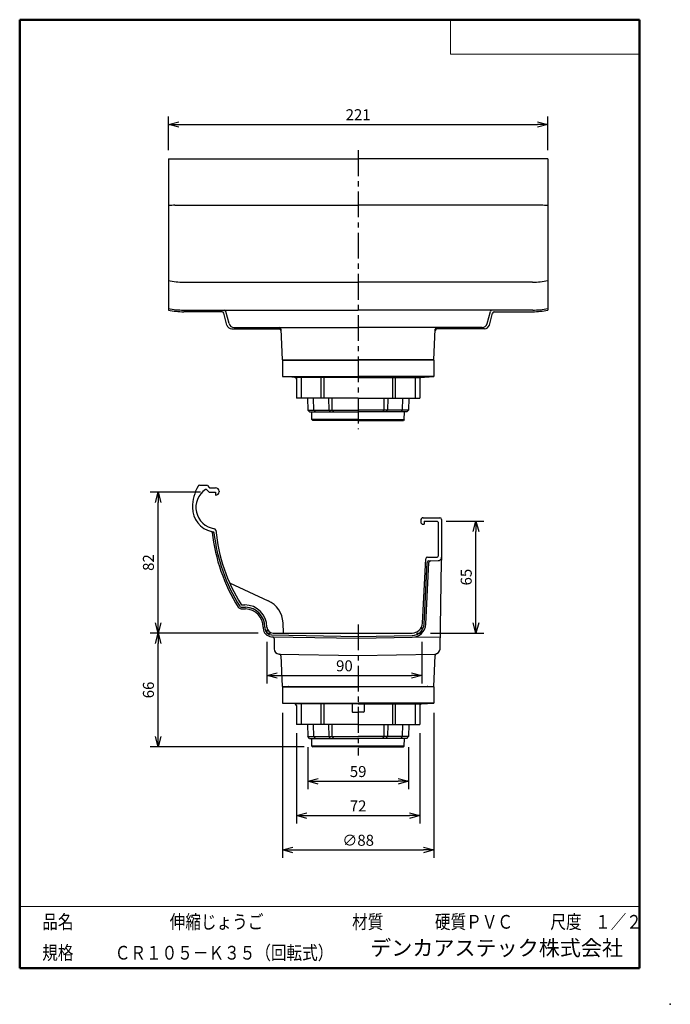
# Model space of a CAD drawing. Units: millimetres. Extents: x -85 to 105, y -148 to 138.
import ezdxf

# ---------------------------------------------------------------- set-up
doc = ezdxf.new("R2010")
doc.units = ezdxf.units.MM
doc.linetypes.add('CENTER', pattern=[12, 7.5, -1.5, 1.5, -1.5])
doc.layers.add('VIEW0001', color=7, linetype='Continuous')
doc.layers.add('VIEW0002', color=7, linetype='Continuous')
doc.styles.get("Standard").update_dxf_attribs({"font": 'ROMANS', "bigfont": 'BIGFONT'})
doc.dimstyles.new('ISO-25', dxfattribs={"dimtxt": 2.5, "dimasz": 2.5, "dimexe": 1.25, "dimexo": 0.625, "dimtad": 1, "dimtxsty": 'Standard', "dimcen": 2.5, "dimadec": 0, "dimazin": 0, "dimtfac": 1, "dimtmove": 0, "dimatfit": 3, "dimfxl": 1, "dimarcsym": 0})

# ---------------------------------------------------------------- blocks, each defined once
blk = doc.blocks.new('_OPEN30')
at = {"color": 0, "linetype": 'ByBlock', "lineweight": -2}
for p, q in [((-1, 0.267949), (0, 0)), ((0, 0), (-1, -0.267949)), ((0, 0), (-1, 0))]:
    blk.add_line(p, q, dxfattribs=at)
blk = doc.blocks.new('*D2')
at = {"color": 0, "lineweight": -2, "transparency": 16777216}
for p, q in [((-41.17, 100.05), (-41.17, 109.8)), ((69.33, 100.05), (69.33, 109.8)), ((-38.17, 107.51), (66.33, 107.51))]:
    blk.add_line(p, q, dxfattribs=at)
at = {"layer": 'Defpoints', "color": 0, "transparency": 16777216}
for p in [(69.33, 107.51), (-41.17, 97.51), (69.33, 97.51)]:
    blk.add_point(p, dxfattribs=at)
at = {"color": 0, "lineweight": -2, "transparency": 16777216, "xscale": 3, "yscale": 3, "zscale": 3, "rotation": 180}
blk.add_blockref('_OPEN30', (-41.17, 107.51), dxfattribs=at)
at = {"color": 0, "lineweight": -2, "transparency": 16777216, "xscale": 3, "yscale": 3, "zscale": 3}
blk.add_blockref('_OPEN30', (69.33, 107.51), dxfattribs=at)
at = {"color": 1, "transparency": 16777216, "insert": (14.08, 109.93), "char_height": 3.2, "attachment_point": 5}
blk.add_mtext('221', dxfattribs=at)
blk = doc.blocks.new('*D3')
at = {"color": 0, "lineweight": -2, "transparency": 16777216}
for p, q in [((-0.6, -73.65), (-0.6, -85.89)), ((28.75, -73.65), (28.75, -85.89)), ((2.4, -83.6), (25.75, -83.6))]:
    blk.add_line(p, q, dxfattribs=at)
at = {"layer": 'Defpoints', "color": 0, "transparency": 16777216}
for p in [(-0.6, -71.11), (28.75, -71.11), (28.75, -83.61)]:
    blk.add_point(p, dxfattribs=at)
at = {"color": 0, "lineweight": -2, "transparency": 16777216, "xscale": 3, "yscale": 3, "zscale": 3, "rotation": 180}
blk.add_blockref('_OPEN30', (-0.6, -83.6), dxfattribs=at)
at = {"color": 0, "lineweight": -2, "transparency": 16777216, "xscale": 3, "yscale": 3, "zscale": 3}
blk.add_blockref('_OPEN30', (28.75, -83.6), dxfattribs=at)
at = {"color": 1, "transparency": 16777216, "insert": (14.08, -81.19), "char_height": 3.2, "attachment_point": 5}
blk.add_mtext('59', dxfattribs=at)
blk = doc.blocks.new('*D4')
at = {"color": 0, "lineweight": -2, "transparency": 16777216}
for p, q in [((-3.9, -69.65), (-3.9, -95.89)), ((32.05, -69.65), (32.05, -95.89)), ((-0.9, -93.6), (29.05, -93.6))]:
    blk.add_line(p, q, dxfattribs=at)
at = {"layer": 'Defpoints', "color": 0, "transparency": 16777216}
for p in [(-3.9, -67.11), (32.05, -67.11), (32.05, -93.61)]:
    blk.add_point(p, dxfattribs=at)
at = {"color": 0, "lineweight": -2, "transparency": 16777216, "xscale": 3, "yscale": 3, "zscale": 3, "rotation": 180}
blk.add_blockref('_OPEN30', (-3.9, -93.6), dxfattribs=at)
at = {"color": 0, "lineweight": -2, "transparency": 16777216, "xscale": 3, "yscale": 3, "zscale": 3}
blk.add_blockref('_OPEN30', (32.05, -93.6), dxfattribs=at)
at = {"color": 1, "transparency": 16777216, "insert": (14.08, -91.19), "char_height": 3.2, "attachment_point": 5}
blk.add_mtext('72', dxfattribs=at)
blk = doc.blocks.new('*D5')
at = {"color": 0, "lineweight": -2, "transparency": 16777216}
for p, q in [((-7.92, -63.65), (-7.92, -105.89)), ((36.08, -63.65), (36.08, -105.89)), ((-4.92, -103.6), (33.08, -103.6))]:
    blk.add_line(p, q, dxfattribs=at)
at = {"layer": 'Defpoints', "color": 0, "transparency": 16777216}
for p in [(-7.92, -61.11), (36.08, -61.11), (36.08, -103.61)]:
    blk.add_point(p, dxfattribs=at)
at = {"color": 0, "lineweight": -2, "transparency": 16777216, "xscale": 3, "yscale": 3, "zscale": 3, "rotation": 180}
blk.add_blockref('_OPEN30', (-7.92, -103.6), dxfattribs=at)
at = {"color": 0, "lineweight": -2, "transparency": 16777216, "xscale": 3, "yscale": 3, "zscale": 3}
blk.add_blockref('_OPEN30', (36.08, -103.6), dxfattribs=at)
at = {"color": 1, "transparency": 16777216, "insert": (14.08, -101.19), "char_height": 3.2, "attachment_point": 5}
blk.add_mtext('∅88', dxfattribs=at)
blk = doc.blocks.new('*D6')
at = {"color": 0, "lineweight": -2, "transparency": 16777216}
for p, q in [((-31.81, 0.56), (-46.46, 0.56)), ((-44.17, -37.48), (-44.17, -2.44)), ((-15.01, -40.48), (-46.46, -40.48))]:
    blk.add_line(p, q, dxfattribs=at)
at = {"layer": 'Defpoints', "color": 0, "transparency": 16777216}
for p in [(-44.17, 0.56), (-29.27, 0.56), (-12.47, -40.48)]:
    blk.add_point(p, dxfattribs=at)
at = {"color": 0, "lineweight": -2, "transparency": 16777216, "xscale": 3, "yscale": 3, "zscale": 3}
for p, rotation in [((-44.17, 0.56), 89.99999999999999), ((-44.17, -40.48), 270)]:
    blk.add_blockref('_OPEN30', p, dxfattribs=dict(at, rotation=rotation))
at = {"color": 1, "transparency": 16777216, "insert": (-46.59, -19.96), "char_height": 3.2, "attachment_point": 5, "rotation": 90}
blk.add_mtext('82', dxfattribs=at)
blk = doc.blocks.new('*D7')
at = {"color": 0, "lineweight": -2, "transparency": 16777216}
for p, q in [((39.68, -7.93), (50.67, -7.93)), ((48.39, -37.48), (48.39, -10.93)), ((35.17, -40.48), (50.67, -40.48))]:
    blk.add_line(p, q, dxfattribs=at)
at = {"layer": 'Defpoints', "color": 0, "transparency": 16777216}
for p in [(37.14, -7.93), (48.39, -7.93), (32.63, -40.48)]:
    blk.add_point(p, dxfattribs=at)
at = {"color": 0, "lineweight": -2, "transparency": 16777216, "xscale": 3, "yscale": 3, "zscale": 3}
for p, rotation in [((48.39, -7.93), 89.99999999999999), ((48.39, -40.48), 270)]:
    blk.add_blockref('_OPEN30', p, dxfattribs=dict(at, rotation=rotation))
at = {"color": 1, "transparency": 16777216, "insert": (45.97, -24.2), "char_height": 3.2, "attachment_point": 5, "rotation": 90}
blk.add_mtext('65', dxfattribs=at)
blk = doc.blocks.new('*D8')
at = {"color": 0, "lineweight": -2, "transparency": 16777216}
for p, q in [((-12.47, -43.02), (-12.47, -55.12)), ((32.63, -43.02), (32.63, -55.12)), ((-9.47, -52.84), (29.63, -52.84))]:
    blk.add_line(p, q, dxfattribs=at)
at = {"layer": 'Defpoints', "color": 0, "transparency": 16777216}
for p in [(-12.47, -40.48), (32.63, -40.48), (32.63, -52.84)]:
    blk.add_point(p, dxfattribs=at)
at = {"color": 0, "lineweight": -2, "transparency": 16777216, "xscale": 3, "yscale": 3, "zscale": 3, "rotation": 180}
blk.add_blockref('_OPEN30', (-12.47, -52.84), dxfattribs=at)
at = {"color": 0, "lineweight": -2, "transparency": 16777216, "xscale": 3, "yscale": 3, "zscale": 3}
blk.add_blockref('_OPEN30', (32.63, -52.84), dxfattribs=at)
at = {"color": 1, "transparency": 16777216, "insert": (10.08, -50.42), "char_height": 3.2, "attachment_point": 5}
blk.add_mtext('90', dxfattribs=at)
blk = doc.blocks.new('*D9')
at = {"color": 0, "lineweight": -2, "transparency": 16777216}
for p, q in [((-44.17, -70.61), (-44.17, -43.48)), ((-1.67, -73.61), (-46.46, -73.61))]:
    blk.add_line(p, q, dxfattribs=at)
at = {"layer": 'Defpoints', "color": 0, "transparency": 16777216}
for p in [(-44.17, -40.48), (-12.47, -40.48), (0.87, -73.61)]:
    blk.add_point(p, dxfattribs=at)
at = {"color": 0, "lineweight": -2, "transparency": 16777216, "xscale": 3, "yscale": 3, "zscale": 3}
for p, rotation in [((-44.17, -40.48), 89.99999999999999), ((-44.17, -73.61), 270)]:
    blk.add_blockref('_OPEN30', p, dxfattribs=dict(at, rotation=rotation))
at = {"color": 1, "transparency": 16777216, "insert": (-46.59, -57.04), "char_height": 3.2, "attachment_point": 5, "rotation": 90}
blk.add_mtext('66', dxfattribs=at)

msp = doc.modelspace()

# ---------------------------------------------------------------- linework, layer by layer
at = {"layer": 'VIEW0001', "color": 7, "linetype": 'Continuous', "lineweight": 50}
for p, q in [((-84.5, 138), (-84.5, -138)), ((-84.5, 138), (96, 138)), ((96, 138), (96, -138)), ((-84.5, -138), (96, -138))]:
    msp.add_line(p, q, dxfattribs=at)
at = {"layer": 'VIEW0001', "color": 7, "linetype": 'Continuous', "lineweight": 20}
for p, q in [((41, 138), (41, 128)), ((41, 128), (96, 128)), ((-84.5, -120), (96, -120))]:
    msp.add_line(p, q, dxfattribs=at)
at = {"layer": 'VIEW0001', "color": 7, "linetype": 'Continuous', "const_width": 0.001}
for points in [[(-64.5, -138), (-64.5, -120)], [(5.75, -138), (5.75, -120)], [(25.75, -129), (25.75, -120)], [(66, -129), (66, -120)], [(81, -129), (81, -120)], [(96, -129), (-84.5, -129)]]:
    msp.add_lwpolyline(points, dxfattribs=at)
at = {"layer": 'VIEW0001', "color": 7}
msp.add_point((105, -148.5), dxfattribs=at)
at = {"layer": 'VIEW0002', "color": 7, "linetype": 'Continuous'}
for p, q in [((-41.17, 97.51), (14.08, 97.51)), ((-41.17, 97.51), (-41.17, 53.52)), ((69.33, 97.51), (14.08, 97.51)), ((69.33, 97.51), (69.33, 53.52)), ((-39.27, 83.99), (14.08, 83.99)), ((67.43, 83.99), (14.08, 83.99)), ((-36.73, 61.62), (14.08, 61.62)), ((64.88, 61.62), (14.08, 61.62)), ((-36.77, 53.5), (14.08, 53.5)), ((-25.56, 53.02), (-36.73, 53.02)), ((-24.13, 49.13), (-25.07, 52.65)), ((-23.49, 49.56), (-24.43, 53.13)), ((64.92, 53.5), (14.08, 53.5)), ((51.64, 49.56), (52.59, 53.13)), ((52.29, 49.13), (53.23, 52.65)), ((53.71, 53.02), (64.88, 53.02)), ((-22.68, 48.02), (-8.87, 48.02)), ((-22.04, 48.45), (14.08, 48.45)), ((-8.89, 48.41), (14.08, 48.41)), ((-7.92, 39.02), (-8.39, 47.94)), ((50.19, 48.45), (14.08, 48.45)), ((37.04, 48.41), (14.08, 48.41)), ((36.08, 39.02), (36.54, 47.94)), ((50.84, 48.02), (37.02, 48.02)), ((-7.92, 39.02), (14.08, 39.02)), ((-7.92, 38.89), (14.08, 38.89)), ((-7.92, 38.89), (-7.92, 34.14)), ((36.08, 39.02), (14.08, 39.02)), ((36.08, 38.89), (14.08, 38.89)), ((36.08, 38.89), (36.08, 34.14)), ((-7.92, 34.14), (14.08, 34.14)), ((-3.9, 33.89), (-7.92, 34.14)), ((14.08, 33.89), (-3.9, 33.89)), ((-3.9, 33.89), (-3.9, 27.89)), ((-2.5, 33.89), (-2.5, 27.89)), ((3.25, 33.89), (3.25, 27.89)), ((4.06, 33.89), (4.06, 27.89)), ((36.08, 34.14), (14.08, 34.14)), ((14.08, 33.89), (32.05, 33.89)), ((24.09, 33.89), (24.09, 27.89)), ((24.9, 33.89), (24.9, 27.89)), ((30.65, 33.89), (30.65, 27.89)), ((32.05, 33.89), (36.08, 34.14)), ((32.05, 33.89), (32.05, 27.89)), ((14.08, 27.89), (-3.9, 27.89)), ((-0.72, 27.89), (-0.61, 24.39)), ((1.14, 24.39), (1.03, 27.89)), ((5.46, 27.89), (5.52, 24.39)), ((6.53, 24.39), (6.47, 27.89)), ((14.08, 27.89), (32.05, 27.89)), ((21.63, 24.39), (21.69, 27.89)), ((22.7, 27.89), (22.64, 24.39)), ((27.02, 24.39), (27.12, 27.89)), ((28.87, 27.89), (28.77, 24.39)), ((-0.11, 23.89), (-0.61, 24.39)), ((-0.61, 24.39), (14.08, 24.39)), ((-0.11, 23.89), (14.08, 23.89)), ((0.62, 21.64), (0.55, 23.89)), ((1.64, 23.89), (1.14, 24.39)), ((6.02, 23.89), (5.52, 24.39)), ((7.03, 23.89), (6.53, 24.39)), ((28.77, 24.39), (14.08, 24.39)), ((28.27, 23.89), (14.08, 23.89)), ((21.13, 23.89), (21.63, 24.39)), ((22.14, 23.89), (22.64, 24.39)), ((26.52, 23.89), (27.02, 24.39)), ((27.53, 21.64), (27.6, 23.89)), ((28.27, 23.89), (28.77, 24.39)), ((0.62, 21.64), (0.87, 21.39)), ((14.08, 21.64), (0.62, 21.64)), ((14.08, 21.39), (0.87, 21.39)), ((14.08, 21.64), (27.53, 21.64)), ((14.08, 21.39), (27.28, 21.39)), ((27.53, 21.64), (27.28, 21.39)), ((-32.12, 2.51), (-30.01, 2.51)), ((-30.07, 1.26), (-29.45, 0.64)), ((-29.84, 2.44), (-29.28, 1.89)), ((-29.27, 0.56), (-27.42, 0.56)), ((-29.11, 1.81), (-27.42, 1.81)), ((-27.42, 0.56), (-27.42, -0.34)), ((-26.42, 0.81), (-26.42, 0.66)), ((32.29, -7.68), (32.29, -8.08)), ((33.04, -6.93), (37.89, -6.93)), ((33.29, -7.93), (37.14, -7.93)), ((33.29, -7.93), (33.29, -8.83)), ((37.14, -7.93), (37.39, -8.18)), ((37.39, -8.18), (37.39, -18.13)), ((38.39, -7.43), (38.39, -19.29)), ((33.04, -8.83), (33.29, -8.83)), ((32.78, -37.64), (33.76, -18.85)), ((33.26, -37.89), (34.21, -19.92)), ((33.76, -37.92), (34.71, -19.91)), ((34.26, -18.38), (37.14, -18.38)), ((34.7, -19.45), (35.2, -19.44)), ((35.2, -19.44), (37.4, -19.4)), ((37.94, -45.12), (38.38, -19.47)), ((-23.38, -25.82), (-12.11, -31.08)), ((-20.03, -33.4), (-18.74, -33.44)), ((-20.01, -32.9), (-18.72, -32.94)), ((-19.81, -32.28), (-18.92, -32.28)), ((-13.57, -38.79), (-13.57, -39.04)), ((-13.07, -38.79), (-13.07, -39.04)), ((-12.47, -39.5), (-12.47, -40.48)), ((-7.63, -40.48), (-7.79, -37.48)), ((32.63, -40.48), (32.71, -38.81)), ((-12.47, -40.48), (-11.4, -40.48)), ((-11.12, -41.54), (14.08, -41.98)), ((-11.11, -41.04), (14.08, -41.48)), ((-10.72, -40.48), (29.78, -40.48)), ((-10.42, -42.05), (-10.42, -45.08)), ((14.08, -41.48), (29.83, -41.21)), ((14.08, -41.98), (29.84, -41.71)), ((30.79, -41.69), (38, -41.56)), ((31.1, -40.48), (32.63, -40.48)), ((-8.95, -46.58), (14.08, -46.98)), ((-7.92, -55.98), (-8.39, -47.05)), ((14.08, -46.98), (36.46, -46.59)), ((36.08, -55.98), (36.55, -46.97)), ((-7.92, -55.98), (36.08, -55.98)), ((-7.92, -56.11), (14.08, -56.11)), ((-7.92, -56.11), (-7.92, -60.86)), ((36.08, -56.11), (14.08, -56.11)), ((36.08, -56.11), (36.08, -60.86)), ((-7.92, -60.86), (14.08, -60.86)), ((-4.37, -61.08), (-7.92, -60.86)), ((14.08, -61.11), (-4.23, -61.11)), ((-3.9, -61.58), (-3.9, -67.11)), ((-2.5, -61.11), (-2.5, -67.11)), ((3.25, -61.11), (3.25, -67.11)), ((4.06, -61.11), (4.06, -67.11)), ((12.33, -61.26), (12.33, -63.31)), ((36.08, -60.86), (14.08, -60.86)), ((14.08, -61.11), (32.38, -61.11)), ((15.83, -61.26), (15.83, -63.31)), ((24.09, -61.11), (24.09, -67.11)), ((24.9, -61.11), (24.9, -67.11)), ((30.65, -61.11), (30.65, -67.11)), ((32.05, -61.58), (32.05, -67.11)), ((32.52, -61.08), (36.08, -60.86)), ((12.48, -63.46), (14.08, -63.46)), ((15.68, -63.46), (14.08, -63.46)), ((14.08, -67.11), (-3.9, -67.11)), ((-0.72, -67.11), (-0.61, -70.61)), ((1.14, -70.61), (1.03, -67.11)), ((5.46, -67.11), (5.52, -70.61)), ((6.53, -70.61), (6.47, -67.11)), ((14.08, -67.11), (32.05, -67.11)), ((21.63, -70.61), (21.69, -67.11)), ((22.7, -67.11), (22.64, -70.61)), ((27.02, -70.61), (27.12, -67.11)), ((28.87, -67.11), (28.77, -70.61)), ((-0.11, -71.11), (-0.61, -70.61)), ((-0.61, -70.61), (14.08, -70.61)), ((-0.11, -71.11), (14.08, -71.11)), ((0.62, -73.36), (0.55, -71.11)), ((1.64, -71.11), (1.14, -70.61)), ((6.02, -71.11), (5.52, -70.61)), ((7.03, -71.11), (6.53, -70.61)), ((28.77, -70.61), (14.08, -70.61)), ((28.27, -71.11), (14.08, -71.11)), ((21.13, -71.11), (21.63, -70.61)), ((22.14, -71.11), (22.64, -70.61)), ((26.52, -71.11), (27.02, -70.61)), ((27.53, -73.36), (27.6, -71.11)), ((28.27, -71.11), (28.77, -70.61)), ((0.62, -73.36), (0.87, -73.61)), ((27.53, -73.36), (0.62, -73.36)), ((14.08, -73.61), (0.87, -73.61)), ((14.08, -73.61), (27.28, -73.61)), ((27.28, -73.61), (27.53, -73.36))]:
    msp.add_line(p, q, dxfattribs=at)
at = {"layer": 'VIEW0002', "color": 7, "linetype": 'CENTER'}
for p, q in [((14.08, 100.01), (14.08, 18.89)), ((14.08, -37.98), (14.08, -76.11))]:
    msp.add_line(p, q, dxfattribs=at)
at = {"layer": 'VIEW0002', "color": 7, "linetype": 'Continuous'}
for centre, radius, start, end in [((-39.27, 63.99), 20, 90, 95.4516), ((67.43, 63.99), 20, 84.5484, 90), ((-36.73, 81.62), 20, 257.1614, 270), ((64.88, 81.62), 20, 270, 282.8386), ((-36.77, 73.5), 20, 257.2735, 270), ((-36.73, 73.02), 20, 257.1604, 270), ((-25.56, 52.52), 0.5, 15, 90), ((-24.92, 53), 0.5, 14.8442, 90), ((53.07, 53), 0.5, 90, 165.1558), ((53.71, 52.52), 0.5, 90, 165), ((64.88, 73.02), 20, 270, 282.8396), ((64.92, 73.5), 20, 270, 282.7265), ((-22.68, 49.52), 1.5, 195, 270), ((-22.04, 49.95), 1.5, 194.8442, 270), ((50.19, 49.95), 1.5, 270, 345.1558), ((50.84, 49.52), 1.5, 270, 345), ((-8.89, 47.91), 0.5, 3, 90), ((-8.87, 47.52), 0.5, 3, 90), ((37.02, 47.52), 0.5, 90, 177), ((37.04, 47.91), 0.5, 90, 177), ((-6.17, 38.87), 0.15, 360, 90), ((34.33, 38.87), 0.15, 90, 180), ((-4.4, 33.42), 0.5, 0, 86.4458), ((32.55, 33.42), 0.5, 93.5542, 180), ((-21.57, -3.92), 12.6, 150.6301, 180), ((-26.92, -3.92), 6.25, 123.5971, 261.8743), ((-32.12, 2.01), 0.5, 90, 150.6477), ((-30.24, 1.08), 0.25, 45, 123.5971), ((-30.01, 2.26), 0.25, 45, 90), ((-29.27, 0.81), 0.25, 225, 270), ((-29.11, 2.06), 0.25, 225, 270), ((-27.42, 0.81), 1, 0, 90), ((-27.42, 0.66), 1, 270, 0), ((-26.92, -3.92), 7.25, 180, 256.5437), ((33.04, -7.68), 0.75, 90, 180), ((33.04, -8.08), 0.75, 180, 270), ((37.89, -7.43), 0.5, 0, 90), ((-28.67, -11.21), 0.25, 6.2053, 76.5437), ((-26.92, -3.92), 7.25, 256.5437, 260.555), ((22.43, -5.66), 51.15, 186.2053, 212.2259), ((-28.15, -11.32), 0.25, 6.3846, 80.555), ((22.43, -5.66), 50.65, 186.3846, 212.2259), ((-27.88, -10.6), 0.5, 5.6128, 81.8743), ((22.43, -5.66), 50.05, 185.6128, 211.9783), ((34.26, -18.88), 0.5, 90, 177), ((34.7, -19.95), 0.5, 91, 177), ((35.21, -19.94), 0.5, 91, 177), ((37.14, -18.13), 0.25, 270, 0), ((37.39, -18.4), 1, 271, 0), ((28.39, -19.29), 10, 359, 0), ((-15.28, -37.87), 7.5, 3, 65), ((-19.99, -32.4), 1, 212.2259, 268), ((-19.99, -32.4), 0.5, 212.2259, 268), ((-19.81, -32.03), 0.25, 211.9783, 270), ((-18.92, -38.73), 6.45, 0, 90), ((-18.92, -38.79), 5.35, 0, 88), ((-18.92, -38.79), 5.85, 0, 88), ((-11.07, -39.04), 2.5, 180, 269), ((-11.07, -39.04), 2, 180, 269), ((-10.72, -38.73), 1.75, 180, 270), ((29.78, -37.48), 3, 270, 357), ((29.77, -37.71), 3.5, 271, 357), ((29.77, -37.71), 4, 271, 357), ((-10.92, -42.05), 0.5, 0, 89), ((-8.92, -45.08), 1.5, 180, 269), ((36.44, -45.09), 1.5, 271, 359), ((-8.89, -47.08), 0.5, 3, 89), ((37.05, -46.99), 0.5, 107.8293, 177), ((-6.17, -56.13), 0.15, 360, 90), ((34.33, -56.13), 0.15, 90, 180), ((-4.4, -61.58), 0.5, 0, 86.4458), ((12.48, -61.26), 0.15, 90, 180), ((15.68, -61.26), 0.15, 0, 90), ((32.55, -61.58), 0.5, 93.5542, 180), ((12.48, -63.31), 0.15, 180, 270), ((15.68, -63.31), 0.15, 270, 0)]:
    msp.add_arc(centre, radius, start, end, dxfattribs=at)

# ---------------------------------------------------------------- texts
at = {"layer": 'VIEW0001', "color": 1, "attachment_point": 7}
for s, insert, char_height in [('{\\W0.833333;品名}', (-77.93, -126.5), 4), ('{\\W0.833333;伸縮じょうご}', (-40.8, -126.5), 4), ('{\\W0.833333;材質}', (12.32, -126.5), 4), ('{\\W0.83333;硬質ＰＶＣ}', (36.45, -126.5), 4), ('{\\W0.833333;尺度}', (70.07, -126.5), 4), ('{\\W0.83333;１／２}', (83.07, -126.5), 4), ('{\\W0.833333;規格}', (-77.93, -135.5), 4), ('{\\W0.833333;ＣＲ１０５－Ｋ３５（回転式）}', (-56.8, -135.5), 4), ('デンカアステック株式会社', (17.57, -135.75), 4.5)]:
    msp.add_mtext(s, dxfattribs=dict(at, insert=insert, char_height=char_height))

# ---------------------------------------------------------------- dimensions: what is measured, and where the dimension line sits
at = {"layer": 'VIEW0002', "color": 7}
for base, p1, p2, angle, text, override, picture, middle in [((69.33, 107.51), (-41.17, 97.51), (69.33, 97.51), 180, '221', {"dimtxt": 3.2, "dimasz": 3, "dimexe": 2.286, "dimexo": 2.54, "dimgap": 0.8, "dimtad": 1, "dimtih": 0, "dimtoh": 0, "dimdec": 0, "dimdsep": 46, "dimblk1": 'OPEN30', "dimblk2": 'OPEN30', "dimsah": 1, "dimse1": 0, "dimse2": 0, "dimclrt": 1, "dimtmove": 0}, '*D2', (14.08, 107.51)), ((-44.17, 0.56), (-12.47, -40.48), (-29.27, 0.56), 270, '82', {"dimtxt": 3.2, "dimasz": 3, "dimexe": 2.286, "dimexo": 2.54, "dimgap": 0.8, "dimtad": 1, "dimtih": 0, "dimtoh": 0, "dimdec": 0, "dimdsep": 46, "dimblk1": 'OPEN30', "dimblk2": 'OPEN30', "dimsah": 1, "dimse1": 0, "dimse2": 0, "dimclrt": 1, "dimtmove": 0}, '*D6', (-44.17, -19.96)), ((48.39, -7.93), (32.63, -40.48), (37.14, -7.93), 270, '65', {"dimtxt": 3.2, "dimasz": 3, "dimexe": 2.286, "dimexo": 2.54, "dimgap": 0.8, "dimtad": 1, "dimtih": 0, "dimtoh": 0, "dimdec": 0, "dimdsep": 46, "dimblk1": 'OPEN30', "dimblk2": 'OPEN30', "dimsah": 1, "dimse1": 0, "dimse2": 0, "dimclrt": 1, "dimtmove": 0}, '*D7', (48.39, -24.2)), ((-44.17, -40.48), (0.87, -73.61), (-12.47, -40.48), 270, '66', {"dimtxt": 3.2, "dimasz": 3, "dimexe": 2.286, "dimexo": 2.54, "dimgap": 0.8, "dimtad": 1, "dimtih": 0, "dimtoh": 0, "dimdec": 0, "dimdsep": 46, "dimblk1": 'OPEN30', "dimblk2": 'OPEN30', "dimsah": 1, "dimse1": 0, "dimse2": 1, "dimclrt": 1, "dimtmove": 0}, '*D9', (-44.17, -57.04)), ((32.63, -52.84), (-12.47, -40.48), (32.63, -40.48), 180, '90', {"dimtxt": 3.2, "dimasz": 3, "dimexe": 2.286, "dimexo": 2.54, "dimgap": 0.8, "dimtad": 1, "dimtih": 0, "dimtoh": 0, "dimdec": 0, "dimdsep": 46, "dimblk1": 'OPEN30', "dimblk2": 'OPEN30', "dimsah": 1, "dimse1": 0, "dimse2": 0, "dimclrt": 1, "dimtmove": 0}, '*D8', (10.08, -52.84)), ((36.08, -103.6), (-7.92, -61.11), (36.08, -61.11), 180, '∅88', {"dimtxt": 3.2, "dimasz": 3, "dimexe": 2.286, "dimexo": 2.54, "dimgap": 0.8, "dimtad": 1, "dimtih": 0, "dimtoh": 0, "dimdec": 0, "dimdsep": 46, "dimblk1": 'OPEN30', "dimblk2": 'OPEN30', "dimsah": 1, "dimse1": 0, "dimse2": 0, "dimclrt": 1, "dimtmove": 0}, '*D5', (14.08, -103.6)), ((32.05, -93.6), (-3.9, -67.11), (32.05, -67.11), 180, '72', {"dimtxt": 3.2, "dimasz": 3, "dimexe": 2.286, "dimexo": 2.54, "dimgap": 0.8, "dimtad": 1, "dimtih": 0, "dimtoh": 0, "dimdec": 0, "dimdsep": 46, "dimblk1": 'OPEN30', "dimblk2": 'OPEN30', "dimsah": 1, "dimse1": 0, "dimse2": 0, "dimclrt": 1, "dimtmove": 0}, '*D4', (14.08, -93.6)), ((28.75, -83.6), (-0.6, -71.11), (28.75, -71.11), 180, '59', {"dimtxt": 3.2, "dimasz": 3, "dimexe": 2.286, "dimexo": 2.54, "dimgap": 0.8, "dimtad": 1, "dimtih": 0, "dimtoh": 0, "dimdec": 0, "dimdsep": 46, "dimblk1": 'OPEN30', "dimblk2": 'OPEN30', "dimsah": 1, "dimse1": 0, "dimse2": 0, "dimclrt": 1, "dimtmove": 0}, '*D3', (14.08, -83.6))]:
    dim = msp.add_linear_dim(base=base, p1=p1, p2=p2, angle=angle, text=text, dimstyle='ISO-25', override=override, dxfattribs=at)
    dim.commit()
    dim.dimension.update_dxf_attribs({"geometry": picture, "text_midpoint": middle, "dimtype": 160})

doc.saveas('drawing.dxf')
